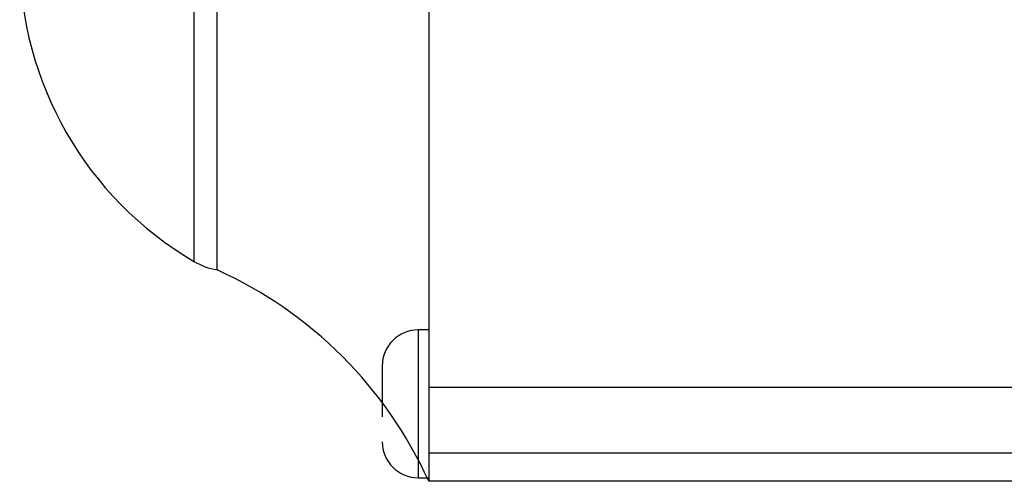
# Model space of a CAD drawing. Units: millimetres. Extents: x 0 to 841, y 0 to 594.
# Drawn here: x 549 to 556, y 393 to 396 of the extents above; entities that cross this region are included whole.
import ezdxf

# ---------------------------------------------------------------- set-up
doc = ezdxf.new("R2010")
doc.units = ezdxf.units.MM

msp = doc.modelspace()

# ---------------------------------------------------------------- linework, layer by layer
at = {"color": 7, "linetype": 'Continuous', "lineweight": 25}
for p, q in [((550.051076, 394.536621), (550.051076, 410.536621)), ((551.551076, 396.936621), (551.551076, 395.819106)), ((551.551076, 395.819106), (551.551076, 393.70239)), ((551.551076, 394.111621), (551.477076, 394.111621)), ((572.751076, 393.70239), (551.551076, 393.70239)), ((551.551076, 393.70239), (551.551076, 393.236621)), ((572.751076, 393.236621), (551.551076, 393.236621)), ((551.551076, 393.236621), (551.551076, 393.036621)), ((551.477076, 393.061621), (551.551076, 393.061621)), ((572.751076, 393.036621), (551.551076, 393.036621))]:
    msp.add_line(p, q, dxfattribs=at)
at = {"color": 9, "linetype": 'Continuous', "lineweight": 25}
for p, q in [((549.885771, 396.411371), (549.885771, 394.597629)), ((551.477076, 394.111621), (551.477076, 393.408396)), ((551.477076, 393.408396), (551.477076, 393.061621))]:
    msp.add_line(p, q, dxfattribs=at)
at = {"color": 7, "linetype": 'Continuous', "lineweight": 25}
for centre, radius, start, end in [((551.151076, 396.753783), 2.5, 180, 239.594141), ((550.138832, 395.02886), 0.5, 239.594141, 259.8915364), ((548.816762, 391.802307), 3, 24.2951889, 65.7048111), ((551.477076, 393.855621), 0.256, 90, 180), ((551.477076, 393.317621), 0.256, 180, 270)]:
    msp.add_arc(centre, radius, start, end, dxfattribs=at)
msp.add_open_spline([(551.221076, 393.855495), (551.221076, 393.852835), (551.221076, 393.847514), (551.221076, 393.800708), (551.221076, 393.749204), (551.221076, 393.701697), (551.221076, 393.649714), (551.221076, 393.579356), (551.221076, 393.528344), (551.221076, 393.495302)], degree=3, knots=[0, 0, 0, 0, 0.19318594, 0.38637187, 0.49153378, 0.59659301, 0.70175487, 0.80681406, 1, 1, 1, 1], dxfattribs=at)

doc.saveas('drawing.dxf')
